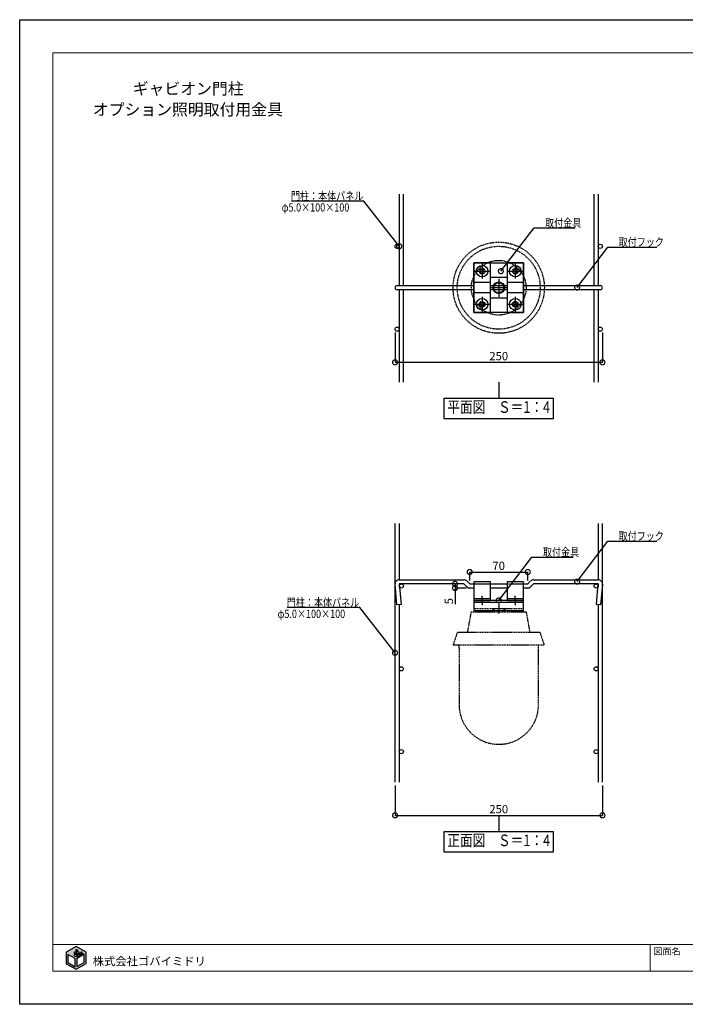
# Model space of a CAD drawing. Units: millimetres. Extents: x 2 to 131788, y -48556 to 2973.
# Drawn here: x 4302 to 5104, y 3 to 1191 of the extents above; entities that cross this region are included whole.
import ezdxf
from ezdxf.enums import TextEntityAlignment as Align

# ---------------------------------------------------------------- set-up
doc = ezdxf.new("R2010")
doc.units = ezdxf.units.MM
doc.header["$LTSCALE"] = 0.5
doc.linetypes.add('JIS_02_1.0', pattern=[2, 1, -1])
doc.linetypes.add('JIS_08_11', pattern=[12.8, 11, -0.6, 0.6, -0.6])
doc.layers.get('Defpoints').update_dxf_attribs({"color": 40})
for name, color, linetype in [('K0_図枠文字', 110, 'Continuous'), ('K0_図面枠', 7, 'Continuous'), ('K1_補助芯', 53, 'JIS_08_11'), ('K2_文字', 110, 'Continuous'), ('K5_Fas^ 外線', 65, 'Continuous'), ('K5_金物^ 外線', 9, 'Continuous'), ('K5_金物^ 隠線', 8, 'JIS_02_1.0'), ('K6_N1_TATE', 51, 'Continuous'), ('K6_N1_YOKO', 11, 'Continuous')]:
    doc.layers.add(name, color=color, linetype=linetype)
doc.styles.add('MS Pゴシック', font='txt')
doc.styles.add('Original_01', font='extslim2.shx', dxfattribs={"width": 0.8, "bigfont": 'extfont2.shx'})
doc.styles.add('Title', font='HGRSMP.TTF')

# ---------------------------------------------------------------- blocks, each defined once
blk = doc.blocks.new('_DotSmall')
at = {"color": 0, "linetype": 'ByBlock', "const_width": 0.5}
blk.add_lwpolyline([(-0.0625, 0, 1), (0.0625, 0, 1)], format="xyb", close=True, dxfattribs=at)

msp = doc.modelspace()

# ---------------------------------------------------------------- hatches: boundary and pattern name
at = {"layer": 'K0_図面枠'}
h = msp.add_hatch(color=110, dxfattribs=at)
h.dxf.hatch_style = 1
h.paths.add_polyline_path([(4357.6, 66.2), (4357.6, 52.3), (4369.8, 45.6), (4382, 52.5), (4382, 66.3), (4369.7, 73)])
h.paths.add_polyline_path([(4368.6, 58.7), (4368.6, 48.7), (4359.8, 53.6), (4359.8, 63.5)], flags=16)
h.paths.add_polyline_path([(4367.4, 65.8), (4367.4, 65.9), (4367.7, 66.2), (4367.8, 66.2), (4368.1, 66.4), (4368.2, 66.4), (4368.6, 66.4), (4369, 66.3), (4369.2, 66.3), (4369.5, 66.1), (4369.7, 66), (4369.9, 65.8), (4369.9, 65.9), (4369.9, 66), (4369.9, 66.2), (4370, 66.5), (4370, 66.6), (4370.1, 67.3), (4370.2, 67.6), (4370.3, 67.8), (4370.3, 68), (4370.2, 68), (4369.8, 68), (4369.6, 68), (4369.5, 68.1), (4369.4, 68.3), (4369.4, 68.7), (4369.4, 69), (4369.4, 69.1), (4369.5, 69.1), (4369.7, 69), (4370.1, 68.9), (4370.3, 68.8), (4370.6, 68.4), (4370.6, 68.5), (4370.8, 68.7), (4371, 68.8), (4371.2, 68.8), (4371.5, 68.8), (4371.7, 68.7), (4371.7, 68.6), (4371.6, 68.2), (4371.4, 67.9), (4370.9, 67.8), (4370.6, 67.9), (4370.5, 67.5), (4370.4, 66.3), (4370.4, 66.1), (4370.3, 65.8), (4370.4, 65.7), (4370.5, 65.8), (4370.6, 66), (4370.7, 66.2), (4370.8, 66.3), (4371.1, 66.5), (4371.4, 66.6), (4371.7, 66.6), (4371.9, 66.6), (4372.4, 66.6), (4373.3, 66.2), (4373.6, 66), (4373.5, 65.6), (4373, 65), (4372.6, 64.6), (4372.2, 64.5), (4371.8, 64.5), (4371.2, 64.5), (4370.6, 64.8), (4370.3, 65.1), (4370.3, 65), (4370.4, 64.3), (4370.4, 63.4), (4370.7, 62.3), (4370.7, 62.3), (4370.8, 62.3), (4370.8, 62.4), (4370.9, 62.5), (4371.1, 62.6), (4371.3, 62.9), (4371.7, 63), (4371.9, 63.1), (4372.3, 63.2), (4372.6, 63.2), (4372.8, 63.1), (4373.2, 63), (4373.4, 62.9), (4373.7, 62.7), (4374, 62.5), (4374.2, 62.3), (4374.1, 62.1), (4373.8, 61.8), (4373.4, 61.5), (4373, 61.3), (4372.3, 61.2), (4371.8, 61.2), (4371.4, 61.4), (4371, 61.7), (4371.2, 61.3), (4371.4, 60.7), (4371.8, 60), (4372.2, 59.5), (4374.4, 60.7), (4374.8, 61.7), (4375.1, 62.7), (4375.3, 63.6), (4375.2, 63.6), (4375.2, 63.5), (4374.9, 63.2), (4374.6, 63.1), (4374.3, 63.1), (4373.9, 63.1), (4373.5, 63.3), (4373.1, 63.7), (4372.9, 63.9), (4372.7, 64.1), (4372.6, 64.3), (4372.8, 64.5), (4373, 64.6), (4373.3, 64.7), (4373.8, 64.8), (4374.1, 64.8), (4374.4, 64.8), (4374.6, 64.8), (4374.8, 64.8), (4374.8, 64.7), (4374.9, 64.6), (4375, 64.6), (4375.2, 64.3), (4375.4, 64.2), (4375.4, 64.5), (4375.4, 64.5), (4375.5, 64.8), (4375.5, 65.1), (4375.5, 65.4), (4375.5, 65.5), (4375.5, 65.7), (4375.5, 65.8), (4375.6, 66), (4375.7, 66.1), (4375.8, 66.2), (4376, 66.4), (4376.4, 66.4), (4376.8, 66.4), (4376.9, 66.3), (4376.9, 66.1), (4376.8, 65.8), (4376.6, 65.6), (4376.4, 65.4), (4376, 65.4), (4375.9, 65.4), (4375.9, 65.3), (4375.9, 65), (4375.9, 64.5), (4375.8, 64.3), (4375.9, 64.3), (4376.1, 64.5), (4376.3, 64.7), (4376.6, 64.8), (4376.9, 64.8), (4377.3, 64.8), (4377.9, 64.4), (4378.4, 64.2), (4378.4, 64.1), (4378.3, 63.9), (4378.1, 63.6), (4377.7, 63.4), (4377.4, 63.2), (4377.1, 63.2), (4376.7, 63.2), (4376.3, 63.3), (4375.9, 63.5), (4375.7, 63.6), (4375.7, 63.2), (4375.5, 62.4), (4375.4, 62.1), (4375.3, 61.8), (4375.2, 61.4), (4375, 61), (4379.6, 63.6), (4379.6, 53.6), (4370.8, 48.8), (4370.8, 58.7), (4371, 58.8), (4371.6, 59.1), (4371.8, 59.2), (4371.5, 59.6), (4371, 60.4), (4370.7, 61.2), (4370.5, 61.9), (4370.3, 61.9), (4370.2, 61.7), (4370, 61.5), (4369.8, 61.3), (4369.4, 61.2), (4368.9, 61.2), (4368.3, 61.4), (4367.8, 61.7), (4367.5, 62), (4367.1, 62.5), (4367.2, 62.7), (4367.6, 62.9), (4368.1, 63.2), (4368.4, 63.3), (4368.6, 63.3), (4369, 63.3), (4369.4, 63.2), (4369.9, 62.9), (4370.2, 62.6), (4370.2, 62.6), (4370.2, 62.7), (4370.1, 62.9), (4370, 63.6), (4369.9, 64.3), (4369.9, 65), (4369.8, 65.1), (4369.7, 65), (4369.6, 64.9), (4369.4, 64.8), (4369.2, 64.7), (4368.9, 64.7), (4368.6, 64.7), (4368.4, 64.7), (4368.3, 64.8), (4368, 65), (4367.5, 65.4)], flags=16)

# ---------------------------------------------------------------- linework, layer by layer
for p, q in [((4716.7, 972.4), (4629.4, 972.4)), ((4759.3, 917.9), (4716.7, 972.4)), ((4881.9, 887.9), (4922, 940)), ((4922, 940), (4971.4, 940)), ((4973.9, 868.1), (5010.7, 916.9)), ((5010.7, 916.9), (5069.8, 916.9)), ((4754.3, 813.9), (4754.3, 777.9)), ((5004.3, 813.9), (5004.3, 777.9)), ((4754.3, 777.9), (5004.3, 777.9)), ((4973.9, 513.3), (5010.7, 562.1)), ((5010.7, 562.1), (5069.8, 562.1)), ((4879.3, 490.6), (4919.4, 542.7)), ((4919.4, 542.7), (4968.9, 542.7)), ((4844.3, 514.6), (4844.3, 524.9)), ((4844.3, 524.9), (4914.3, 524.9)), ((4914.3, 514.6), (4914.3, 524.9)), ((4833.2, 510.6), (4826.6, 510.6)), ((4826.6, 510.6), (4826.6, 505.6)), ((4840.3, 505.6), (4826.6, 505.6)), ((4826.6, 505.6), (4826.6, 485.9)), ((4711.7, 482), (4624.4, 482)), ((4754.3, 427.4), (4711.7, 482)), ((4873.3, 476.9), (4873.3, 480.6)), ((4885.3, 480.6), (4885.3, 476.9)), ((4754.3, 267.3), (4754.3, 231.3)), ((5004.3, 267.3), (5004.3, 231.3)), ((4754.3, 231.3), (5004.3, 231.3))]:
    msp.add_line(p, q)
at = {"linetype": 'JIS_02_1.0'}
for p, q in [((4841.8, 451.9), (4846.3, 476.9)), ((4846.3, 476.9), (4912.3, 476.9)), ((4912.3, 476.9), (4916.8, 451.9)), ((4829.3, 451.9), (4824.3, 436.9)), ((4929.3, 451.9), (4829.3, 451.9)), ((4934.3, 436.9), (4929.3, 451.9)), ((4824.3, 436.9), (4934.3, 436.9)), ((4831.4, 436.9), (4831.5, 364.9)), ((4927.3, 364.9), (4927.3, 436.9))]:
    msp.add_line(p, q, dxfattribs=at)
at = {"linetype": 'ByBlock', "const_width": 6}
for points in [[(4758.8, 918.5, 1), (4759.8, 917.3, 1)], [(4882.3, 888.5, 1), (4881.4, 887.3, 1)], [(4974.3, 868.7, 1), (4973.4, 867.5, 1)], [(4974.3, 513.9, 1), (4973.4, 512.7, 1)], [(4879.8, 491.2, 1), (4878.8, 490, 1)], [(4753.8, 428, 1), (4754.8, 426.9, 1)]]:
    msp.add_lwpolyline(points, format="xyb", close=True, dxfattribs=at)
at = {"linetype": 'JIS_02_1.0'}
for radius in [55, 50, 33, 6]:
    msp.add_circle((4879.3, 867.9), radius, dxfattribs=at)
msp.add_arc((4879.4, 364.9), 47.9, 180.0784, 359.9216, dxfattribs=at)
at = {"layer": 'Defpoints'}
for p, q in [((4879.3, 754.1), (4879.3, 734.1)), ((4945.3, 734.1), (4813.3, 734.1)), ((4813.3, 734.1), (4813.3, 710.1)), ((4945.3, 710.1), (4945.3, 734.1)), ((4813.3, 710.1), (4945.3, 710.1)), ((4879.3, 231.3), (4879.3, 211.3)), ((4945.3, 211.3), (4813.3, 211.3)), ((4813.3, 211.3), (4813.3, 187.3)), ((4945.3, 187.3), (4945.3, 211.3)), ((4813.3, 187.3), (4945.3, 187.3))]:
    msp.add_line(p, q, dxfattribs=at)
at = {"layer": 'K0_図面枠', "color": 7}
for p, q in [((4301.8, 1191.3), (5981.8, 1191.3)), ((4301.8, 3.3), (4301.8, 1191.3)), ((5981.8, 3.3), (4301.8, 3.3))]:
    msp.add_line(p, q, dxfattribs=at)
at = {"layer": 'K0_図面枠', "linetype": 'Continuous', "lineweight": 0}
for p, q in [((5941.8, 1151.3), (4341.8, 1151.3)), ((4341.8, 1151.3), (4341.8, 43.3)), ((4341.8, 75.3), (5941.8, 75.3)), ((5061.8, 75.3), (5061.8, 43.3)), ((4341.8, 43.3), (5941.8, 43.3))]:
    msp.add_line(p, q, dxfattribs=at)
at = {"layer": 'K0_図面枠', "color": 110, "ltscale": 0.2}
for p, q in [((4369.7, 73), (4357.6, 66.2)), ((4382, 66.3), (4369.7, 73)), ((4357.6, 66.2), (4357.6, 52.3)), ((4359.8, 63.5), (4359.8, 53.6)), ((4368.6, 58.7), (4359.8, 63.5)), ((4367.2, 62.7), (4367.1, 62.5)), ((4367.1, 62.5), (4367.5, 62)), ((4367.6, 62.9), (4367.2, 62.7)), ((4367.7, 66.2), (4367.4, 65.9)), ((4367.4, 65.9), (4367.4, 65.8)), ((4367.4, 65.8), (4367.5, 65.4)), ((4367.5, 65.4), (4368, 65)), ((4367.5, 62), (4367.8, 61.7)), ((4368.1, 63.2), (4367.6, 62.9)), ((4367.8, 66.2), (4367.7, 66.2)), ((4368.1, 66.4), (4367.8, 66.2)), ((4367.8, 61.7), (4368.3, 61.4)), ((4368, 65), (4368.3, 64.8)), ((4368.2, 66.4), (4368.1, 66.4)), ((4368.4, 63.3), (4368.1, 63.2)), ((4368.6, 66.4), (4368.2, 66.4)), ((4368.3, 64.8), (4368.4, 64.7)), ((4368.3, 61.4), (4368.9, 61.2)), ((4368.4, 64.7), (4368.6, 64.7)), ((4368.6, 63.3), (4368.4, 63.3)), ((4369, 66.3), (4368.6, 66.4)), ((4368.6, 64.7), (4368.9, 64.7)), ((4369, 63.3), (4368.6, 63.3)), ((4368.9, 64.7), (4369.2, 64.7)), ((4368.9, 61.2), (4369.4, 61.2)), ((4369.2, 66.3), (4369, 66.3)), ((4369.4, 63.2), (4369, 63.3)), ((4369.5, 66.1), (4369.2, 66.3)), ((4369.2, 64.7), (4369.4, 64.8)), ((4369.5, 69.1), (4369.4, 69.1)), ((4369.4, 69.1), (4369.4, 69)), ((4369.4, 69), (4369.4, 68.7)), ((4369.4, 68.7), (4369.4, 68.3)), ((4369.4, 68.3), (4369.5, 68.1)), ((4369.4, 64.8), (4369.6, 64.9)), ((4369.9, 62.9), (4369.4, 63.2)), ((4369.4, 61.2), (4369.8, 61.3)), ((4369.7, 69), (4369.5, 69.1)), ((4369.5, 68.1), (4369.6, 68)), ((4369.7, 66), (4369.5, 66.1)), ((4369.6, 68), (4369.8, 68)), ((4369.6, 64.9), (4369.7, 65)), ((4370.1, 68.9), (4369.7, 69)), ((4369.9, 65.8), (4369.7, 66)), ((4369.7, 65), (4369.8, 65.1)), ((4369.8, 68), (4370.2, 68)), ((4369.8, 65.1), (4369.9, 65)), ((4369.8, 61.3), (4370, 61.5)), ((4370, 66.5), (4369.9, 66.2)), ((4369.9, 66.2), (4369.9, 66)), ((4369.9, 66), (4369.9, 65.9)), ((4369.9, 65.9), (4369.9, 65.8)), ((4369.9, 65), (4369.9, 64.3)), ((4369.9, 64.3), (4370, 63.6)), ((4370.2, 62.6), (4369.9, 62.9)), ((4370.1, 67.3), (4370, 66.6)), ((4370, 66.6), (4370, 66.5)), ((4370, 63.6), (4370.1, 62.9)), ((4370, 61.5), (4370.2, 61.7)), ((4370.3, 68.8), (4370.1, 68.9)), ((4370.2, 67.6), (4370.1, 67.3)), ((4370.1, 62.9), (4370.2, 62.7)), ((4370.2, 68), (4370.3, 68)), ((4370.3, 67.8), (4370.2, 67.6)), ((4370.2, 62.7), (4370.2, 62.6)), ((4370.2, 62.6), (4370.2, 62.6)), ((4370.2, 61.7), (4370.3, 61.9)), ((4370.6, 68.4), (4370.3, 68.8)), ((4370.3, 68), (4370.3, 67.8)), ((4370.3, 65.8), (4370.4, 66.1)), ((4370.4, 65.7), (4370.3, 65.8)), ((4370.3, 65), (4370.3, 65.1)), ((4370.3, 65.1), (4370.6, 64.8)), ((4370.4, 64.3), (4370.3, 65)), ((4370.3, 61.9), (4370.5, 61.9)), ((4370.4, 66.3), (4370.5, 67.5)), ((4370.4, 66.1), (4370.4, 66.3)), ((4370.5, 65.8), (4370.4, 65.7)), ((4370.4, 63.4), (4370.4, 64.3)), ((4370.7, 62.3), (4370.4, 63.4)), ((4370.5, 67.5), (4370.6, 67.9)), ((4370.6, 66), (4370.5, 65.8)), ((4370.5, 61.9), (4370.7, 61.2)), ((4370.8, 68.7), (4370.6, 68.5)), ((4370.6, 68.5), (4370.6, 68.4)), ((4370.6, 67.9), (4370.9, 67.8)), ((4370.7, 66.2), (4370.6, 66)), ((4370.6, 64.8), (4371.2, 64.5)), ((4370.8, 66.3), (4370.7, 66.2)), ((4370.8, 62.3), (4370.7, 62.3)), ((4370.7, 62.3), (4370.7, 62.3)), ((4370.7, 61.2), (4371, 60.4)), ((4371, 68.8), (4370.8, 68.7)), ((4371.1, 66.5), (4370.8, 66.3)), ((4370.9, 62.5), (4370.8, 62.4)), ((4370.8, 62.4), (4370.8, 62.3)), ((4370.9, 67.8), (4371.4, 67.9)), ((4371.1, 62.6), (4370.9, 62.5)), ((4371.2, 68.8), (4371, 68.8)), ((4371.2, 61.3), (4371, 61.7)), ((4371, 61.7), (4371.4, 61.4)), ((4371, 60.4), (4371.5, 59.6)), ((4371.4, 66.6), (4371.1, 66.5)), ((4371.3, 62.9), (4371.1, 62.6)), ((4371.5, 68.8), (4371.2, 68.8)), ((4371.2, 64.5), (4371.8, 64.5)), ((4371.4, 60.7), (4371.2, 61.3)), ((4371.7, 63), (4371.3, 62.9)), ((4371.4, 67.9), (4371.6, 68.2)), ((4371.7, 66.6), (4371.4, 66.6)), ((4371.4, 61.4), (4371.8, 61.2)), ((4371.8, 60), (4371.4, 60.7)), ((4371.7, 68.7), (4371.5, 68.8)), ((4371.5, 59.6), (4371.8, 59.2)), ((4371.6, 68.2), (4371.7, 68.6)), ((4371.7, 68.6), (4371.7, 68.7)), ((4371.9, 66.6), (4371.7, 66.6)), ((4371.9, 63.1), (4371.7, 63)), ((4371.8, 64.5), (4372.2, 64.5)), ((4371.8, 61.2), (4372.3, 61.2)), ((4372.2, 59.5), (4371.8, 60)), ((4372.4, 66.6), (4371.9, 66.6)), ((4372.3, 63.2), (4371.9, 63.1)), ((4372.2, 64.5), (4372.6, 64.6)), ((4374.4, 60.7), (4372.2, 59.5)), ((4372.6, 63.2), (4372.3, 63.2)), ((4372.3, 61.2), (4373, 61.3)), ((4373.3, 66.2), (4372.4, 66.6)), ((4372.6, 64.6), (4373, 65)), ((4372.8, 64.5), (4372.6, 64.3)), ((4372.6, 64.3), (4372.7, 64.1)), ((4372.8, 63.1), (4372.6, 63.2)), ((4372.7, 64.1), (4372.9, 63.9)), ((4373, 64.6), (4372.8, 64.5)), ((4373.2, 63), (4372.8, 63.1)), ((4372.9, 63.9), (4373.1, 63.7)), ((4373, 65), (4373.5, 65.6)), ((4373.3, 64.7), (4373, 64.6)), ((4373, 61.3), (4373.4, 61.5)), ((4373.1, 63.7), (4373.5, 63.3)), ((4373.4, 62.9), (4373.2, 63)), ((4373.6, 66), (4373.3, 66.2)), ((4373.8, 64.8), (4373.3, 64.7)), ((4373.7, 62.7), (4373.4, 62.9)), ((4373.4, 61.5), (4373.8, 61.8)), ((4373.5, 65.6), (4373.6, 66)), ((4373.5, 63.3), (4373.9, 63.1)), ((4374, 62.5), (4373.7, 62.7)), ((4374.1, 64.8), (4373.8, 64.8)), ((4373.8, 61.8), (4374.1, 62.1)), ((4373.9, 63.1), (4374.3, 63.1)), ((4374.2, 62.3), (4374, 62.5)), ((4374.4, 64.8), (4374.1, 64.8)), ((4374.1, 62.1), (4374.2, 62.3)), ((4374.3, 63.1), (4374.6, 63.1)), ((4374.6, 64.8), (4374.4, 64.8)), ((4374.8, 61.7), (4374.4, 60.7)), ((4374.8, 64.8), (4374.6, 64.8)), ((4374.6, 63.1), (4374.9, 63.2)), ((4374.8, 64.7), (4374.8, 64.8)), ((4374.9, 64.6), (4374.8, 64.7)), ((4375.1, 62.7), (4374.8, 61.7)), ((4375, 64.6), (4374.9, 64.6)), ((4374.9, 63.2), (4375.2, 63.5)), ((4375.2, 64.3), (4375, 64.6)), ((4379.6, 63.6), (4375, 61)), ((4375, 61), (4375.2, 61.4)), ((4375.3, 63.6), (4375.1, 62.7)), ((4375.4, 64.2), (4375.2, 64.3)), ((4375.2, 63.5), (4375.2, 63.6)), ((4375.2, 63.6), (4375.3, 63.6)), ((4375.2, 61.4), (4375.3, 61.8)), ((4375.3, 61.8), (4375.4, 62.1)), ((4375.5, 64.8), (4375.4, 64.5)), ((4375.4, 64.5), (4375.4, 64.5)), ((4375.4, 64.5), (4375.4, 64.2)), ((4375.4, 62.1), (4375.5, 62.4)), ((4375.6, 66), (4375.5, 65.8)), ((4375.5, 65.8), (4375.5, 65.7)), ((4375.5, 65.7), (4375.5, 65.5)), ((4375.5, 65.5), (4375.5, 65.4)), ((4375.5, 65.4), (4375.5, 65.1)), ((4375.5, 65.1), (4375.5, 64.8)), ((4375.5, 62.4), (4375.7, 63.2)), ((4375.7, 66.1), (4375.6, 66)), ((4375.8, 66.2), (4375.7, 66.1)), ((4375.7, 63.2), (4375.7, 63.6)), ((4375.7, 63.6), (4375.9, 63.5)), ((4376, 66.4), (4375.8, 66.2)), ((4375.8, 64.3), (4375.9, 64.5)), ((4375.9, 64.3), (4375.8, 64.3)), ((4375.9, 65.3), (4375.9, 65.4)), ((4375.9, 65.4), (4376, 65.4)), ((4375.9, 65), (4375.9, 65.3)), ((4375.9, 64.5), (4375.9, 65)), ((4376.1, 64.5), (4375.9, 64.3)), ((4375.9, 63.5), (4376.3, 63.3)), ((4376.4, 66.4), (4376, 66.4)), ((4376, 65.4), (4376.4, 65.4)), ((4376.3, 64.7), (4376.1, 64.5)), ((4376.6, 64.8), (4376.3, 64.7)), ((4376.3, 63.3), (4376.7, 63.2)), ((4376.8, 66.4), (4376.4, 66.4)), ((4376.4, 65.4), (4376.6, 65.6)), ((4376.6, 65.6), (4376.8, 65.8)), ((4376.9, 64.8), (4376.6, 64.8)), ((4376.7, 63.2), (4377.1, 63.2)), ((4376.9, 66.3), (4376.8, 66.4)), ((4376.8, 65.8), (4376.9, 66.1)), ((4376.9, 66.1), (4376.9, 66.3)), ((4377.3, 64.8), (4376.9, 64.8)), ((4377.1, 63.2), (4377.4, 63.2)), ((4377.9, 64.4), (4377.3, 64.8)), ((4377.4, 63.2), (4377.7, 63.4)), ((4377.7, 63.4), (4378.1, 63.6)), ((4378.4, 64.2), (4377.9, 64.4)), ((4378.1, 63.6), (4378.3, 63.9)), ((4378.3, 63.9), (4378.4, 64.1)), ((4378.4, 64.1), (4378.4, 64.2)), ((4379.6, 53.6), (4379.6, 63.6)), ((4382, 52.5), (4382, 66.3)), ((4357.6, 52.3), (4369.8, 45.6)), ((4359.8, 53.6), (4368.6, 48.7)), ((4368.6, 48.7), (4368.6, 58.7)), ((4369.8, 45.6), (4382, 52.5)), ((4371, 58.8), (4370.8, 58.7)), ((4370.8, 58.7), (4370.8, 48.8)), ((4370.8, 48.8), (4379.6, 53.6)), ((4371.6, 59.1), (4371, 58.8)), ((4371.8, 59.2), (4371.6, 59.1))]:
    msp.add_line(p, q, dxfattribs=at)
at = {"layer": 'K1_補助芯'}
for p, q in [((4890.1, 867.9), (4868.5, 867.9)), ((4879.3, 878.7), (4879.3, 857.1)), ((4859.3, 487.2), (4859.3, 496.2)), ((4859.3, 493.9), (4859.3, 484.9)), ((4899.3, 487.2), (4899.3, 496.2)), ((4899.3, 493.9), (4899.3, 484.9)), ((4879.3, 486.2), (4879.3, 474.9))]:
    msp.add_line(p, q, dxfattribs=at)
for points in [[(4859.3, 896.9), (4859.3, 878.9)], [(4899.3, 896.9), (4899.3, 878.9)], [(4850.3, 887.9), (4868.3, 887.9)], [(4890.3, 887.9), (4908.3, 887.9)], [(4859.3, 856.9), (4859.3, 838.9)], [(4899.3, 856.9), (4899.3, 838.9)], [(4850.3, 847.9), (4868.3, 847.9)], [(4890.3, 847.9), (4908.3, 847.9)]]:
    msp.add_lwpolyline(points, dxfattribs=at)
at = {"layer": 'K5_Fas^ 外線', "linetype": 'ByBlock'}
for points in [[(4861.1, 890.5, -0.457495), (4857.5, 890.5, 0.093119), (4856.7, 889.6, -0.457495), (4856.7, 886.1, 0.093119), (4857.5, 885.3, -0.457495), (4861.1, 885.3, 0.093119), (4861.9, 886.1, -0.457495), (4861.9, 889.6, 0.093119)], [(4901.1, 890.5, -0.457495), (4897.5, 890.5, 0.093119), (4896.7, 889.6, -0.457495), (4896.7, 886.1, 0.093119), (4897.5, 885.3, -0.457495), (4901.1, 885.3, 0.093119), (4901.9, 886.1, -0.457495), (4901.9, 889.6, 0.093119)], [(4861.1, 850.5, -0.457495), (4857.5, 850.5, 0.093119), (4856.7, 849.6, -0.457495), (4856.7, 846.1, 0.093119), (4857.5, 845.3, -0.457495), (4861.1, 845.3, 0.093119), (4861.9, 846.1, -0.457495), (4861.9, 849.6, 0.093119)], [(4901.1, 850.5, -0.457495), (4897.5, 850.5, 0.093119), (4896.7, 849.6, -0.457495), (4896.7, 846.1, 0.093119), (4897.5, 845.3, -0.457495), (4901.1, 845.3, 0.093119), (4901.9, 846.1, -0.457495), (4901.9, 849.6, 0.093119)]]:
    msp.add_lwpolyline(points, format="xyb", close=True, dxfattribs=at)
for centre in [(4859.3, 887.9), (4899.3, 887.9), (4859.3, 847.9), (4899.3, 847.9)]:
    msp.add_circle(centre, 7, dxfattribs=at)
at = {"layer": 'K5_金物^ 外線'}
for p, q in [((4869.3, 897.9), (4849.3, 897.9)), ((4849.3, 897.9), (4849.3, 837.9)), ((4849.3, 837.9), (4849.3, 897.9)), ((4849.3, 897.9), (4909.3, 897.9)), ((4869.3, 837.9), (4869.3, 897.9)), ((4909.3, 897.9), (4889.3, 897.9)), ((4889.3, 897.9), (4889.3, 837.9)), ((4909.3, 837.9), (4909.3, 897.9)), ((4909.3, 897.9), (4909.3, 837.9)), ((4889.3, 880.4), (4869.3, 880.4)), ((4756.8, 870.4), (4849.3, 870.4)), ((4869.3, 874.2), (4849.3, 874.2)), ((4869.3, 870.4), (4889.3, 870.4)), ((4909.3, 874.2), (4889.3, 874.2)), ((4909.3, 870.4), (5001.8, 870.4)), ((4849.3, 865.4), (4756.8, 865.4)), ((4869.3, 861.6), (4849.3, 861.6)), ((4889.3, 865.4), (4869.3, 865.4)), ((4889.3, 855.4), (4869.3, 855.4)), ((4909.3, 861.6), (4889.3, 861.6)), ((5001.8, 865.4), (4909.3, 865.4)), ((4849.3, 837.9), (4869.3, 837.9)), ((4909.3, 837.9), (4849.3, 837.9)), ((4889.3, 837.9), (4909.3, 837.9)), ((4759.3, 515.6), (4837.2, 515.6)), ((4840.8, 514.1), (4844.3, 510.6)), ((4869.3, 512.9), (4849.3, 512.9)), ((4849.3, 512.9), (4849.3, 490.6)), ((4869.3, 490.6), (4869.3, 512.9)), ((4909.3, 512.9), (4889.3, 512.9)), ((4889.3, 512.9), (4889.3, 490.6)), ((4909.3, 490.6), (4909.3, 512.9)), ((4914.3, 510.6), (4917.8, 514.1)), ((4921.4, 515.6), (4999.3, 515.6)), ((4756.5, 485.3), (4754.3, 510.2)), ((4837.2, 510.6), (4759.3, 510.6)), ((4759.3, 510.6), (4761.5, 485.7)), ((4840.8, 507.1), (4837.2, 510.6)), ((4844.3, 510.6), (4849.3, 510.6)), ((4849.3, 505.6), (4844.3, 505.6)), ((4869.3, 510.6), (4889.3, 510.6)), ((4889.3, 505.6), (4869.3, 505.6)), ((4909.3, 510.6), (4914.3, 510.6)), ((4914.3, 505.6), (4909.3, 505.6)), ((4921.4, 510.6), (4917.8, 507.1)), ((4999.3, 510.6), (4921.4, 510.6)), ((4997.1, 485.7), (4999.3, 510.6)), ((5004.3, 510.2), (5002.1, 485.3)), ((4849.3, 492.9), (4869.3, 492.9)), ((4849.3, 490.6), (4869.3, 490.6)), ((4909.3, 490.6), (4849.3, 490.6)), ((4849.3, 490.6), (4849.3, 478.3)), ((4909.3, 488.3), (4849.3, 488.3)), ((4889.3, 492.9), (4909.3, 492.9)), ((4889.3, 490.6), (4909.3, 490.6)), ((4909.3, 478.3), (4909.3, 490.6)), ((4761.5, 485.7), (4756.5, 485.3)), ((4849.3, 478.3), (4909.3, 478.3)), ((5002.1, 485.3), (4997.1, 485.7))]:
    msp.add_line(p, q, dxfattribs=at)
msp.add_circle((4879.3, 867.9), 7, dxfattribs=at)
for centre, radius, start, end in [((4756.8, 867.9), 2.5, 90, 270), ((5001.8, 867.9), 2.5, 270, 90), ((4759.3, 510.6), 5, 90, 185), ((4837.2, 510.6), 5, 45, 90), ((4921.4, 510.6), 5, 90, 135), ((4999.3, 510.6), 5, 355, 90), ((4844.3, 510.6), 5, 225, 270), ((4914.3, 510.6), 5, 270, 315)]:
    msp.add_arc(centre, radius, start, end, dxfattribs=at)
at = {"layer": 'K5_金物^ 隠線'}
for p, q in [((4849.3, 510.6), (4869.3, 510.6)), ((4889.3, 510.6), (4909.3, 510.6)), ((4909.3, 480.6), (4849.3, 480.6)), ((4872.3, 480.6), (4872.3, 478.3)), ((4886.3, 480.6), (4886.3, 478.3))]:
    msp.add_line(p, q, dxfattribs=at)
for centre in [(4859.3, 887.9), (4899.3, 887.9), (4859.3, 847.9), (4899.3, 847.9)]:
    msp.add_circle(centre, 3.5, dxfattribs=at)
at = {"layer": 'K6_N1_TATE'}
for p, q in [((4754.3, 271.3), (4754.3, 583.6)), ((4759.3, 583.6), (4759.3, 515.6)), ((4999.3, 583.6), (4999.3, 515.6)), ((5004.3, 271.3), (5004.3, 583.6)), ((4759.3, 510.6), (4759.3, 508.1)), ((4999.3, 510.6), (4999.3, 508.1)), ((4759.3, 485.5), (4759.3, 271.3)), ((4999.3, 485.5), (4999.3, 271.3))]:
    msp.add_line(p, q, dxfattribs=at)
for centre in [(4756.8, 917.9), (5001.8, 917.9), (4756.8, 817.9), (5001.8, 817.9)]:
    msp.add_circle(centre, 2.5, dxfattribs=at)
at = {"layer": 'K6_N1_YOKO'}
for p, q in [((4759.3, 980.8), (4759.3, 870.4)), ((4764.3, 870.4), (4764.3, 980.8)), ((4994.3, 870.4), (4994.3, 980.8)), ((4999.3, 980.8), (4999.3, 870.4)), ((4759.3, 865.4), (4759.3, 754.1)), ((4764.3, 754.1), (4764.3, 865.4)), ((4994.3, 754.1), (4994.3, 865.4)), ((4999.3, 865.4), (4999.3, 754.1))]:
    msp.add_line(p, q, dxfattribs=at)
for centre in [(4761.8, 508.1), (4996.8, 508.1), (4761.8, 408.1), (4996.8, 408.1), (4761.8, 308.1), (4996.8, 308.1)]:
    msp.add_circle(centre, 2.5, dxfattribs=at)

# ---------------------------------------------------------------- block references
at = {"xscale": 12, "yscale": 12, "zscale": 12}
for p, rotation in [((4754.3, 777.9), 180), ((4844.3, 524.9), 180), ((4826.6, 510.6), 90), ((4826.6, 505.6), 270), ((4754.3, 231.3), 180)]:
    msp.add_blockref('_DotSmall', p, dxfattribs=dict(at, rotation=rotation))
for p in [(5004.3, 777.9), (4914.3, 524.9), (5004.3, 231.3)]:
    msp.add_blockref('_DotSmall', p, dxfattribs=at)

# ---------------------------------------------------------------- texts
at = {"color": 110, "style": 'Original_01', "width": 0.8}
for s, p in [('門柱：本体パネル', (4628.8, 973.6)), ('φ5.0×100×100', (4617.6, 959.8)), ('取付金具', (4935.2, 941.2)), ('取付フック', (5023.9, 918.1)), ('取付フック', (5023.9, 563.3)), ('取付金具', (4932.6, 543.9)), ('門柱：本体パネル', (4623.8, 483.2)), ('φ5.0×100×100', (4612.6, 469.4))]:
    msp.add_text(s, height=10, dxfattribs=at).set_placement(p)
at = {"color": 110, "char_height": 10, "attachment_point": 5, "style": 'Original_01'}
for s, insert in [('250', (4879.3, 784.1)), ('70', (4879.3, 531.1)), ('250', (4879.3, 237.5))]:
    msp.add_mtext(s, dxfattribs=dict(at, insert=insert))
at = {"color": 110, "insert": (4820.4, 489.7), "char_height": 10, "attachment_point": 5, "rotation": 90, "style": 'Original_01'}
msp.add_mtext('5', dxfattribs=at)
at = {"layer": 'K0_図枠文字', "style": 'Title'}
for s, p in [('%%U ギャビオン門柱', (4433.8, 1101.1)), ('%%Uオプション照明取付用金具', (4389.9, 1075.9))]:
    msp.add_text(s, height=14, dxfattribs=at).set_placement(p)
at = {"layer": 'K0_図面枠', "color": 110}
for s, height, style, p in [('図面名', 8, 'Original_01', (5065.8, 67.3)), ('株式会社ゴバイミドリ', 10, 'MS Pゴシック', (4389.8, 55.3))]:
    msp.add_text(s, height=height, dxfattribs=dict(at, style=style)).set_placement(p, align=Align.MIDDLE_LEFT)
at = {"layer": 'K2_文字', "style": 'Original_01', "width": 0.8}
for s, p in [('平面図\u3000Ｓ＝1：4', (4879.3, 722.1)), ('正面図\u3000Ｓ＝1：4', (4879.3, 199.3))]:
    msp.add_text(s, height=14, dxfattribs=at).set_placement(p, align=Align.MIDDLE)

doc.saveas('drawing.dxf')
